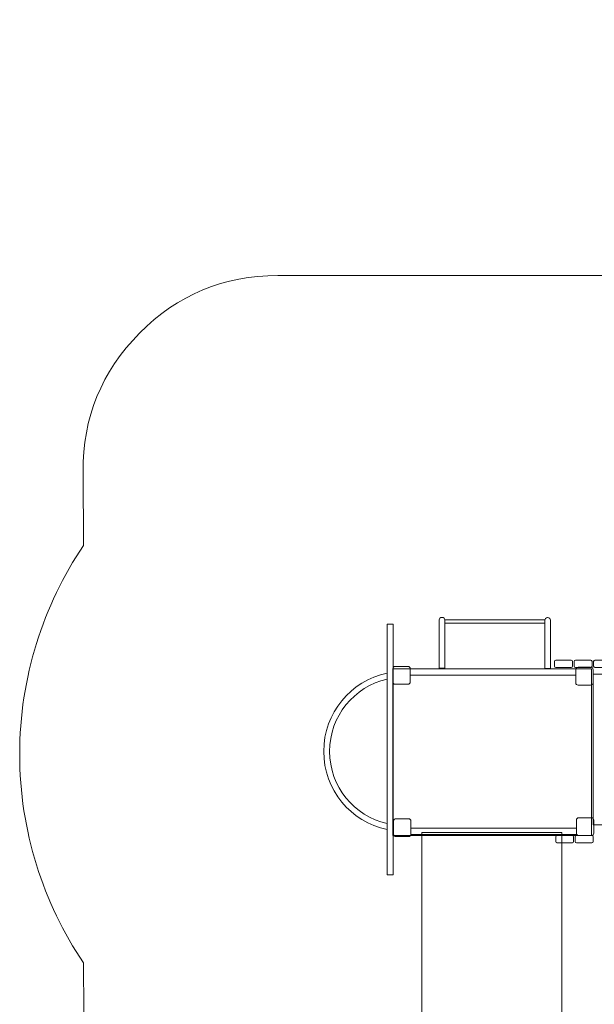
# Model space of a CAD drawing. Units: centimetres. Extents: x -6.7 to 5.4, y 3.6 to 13.6.
# Drawn here: x -6.7 to -3.7, y 8.5 to 13.6 of the extents above; entities that cross this region are included whole.
import ezdxf

# ---------------------------------------------------------------- set-up
doc = ezdxf.new("R2010")
doc.units = ezdxf.units.CM
doc.header["$MEASUREMENT"] = 0
doc.layers.add('layer 1', color=7, linetype='Continuous')

msp = doc.modelspace()

# ---------------------------------------------------------------- linework, layer by layer
at = {"layer": 'layer 1', "lineweight": 9}
for points in [[(-4.49248, 10.51625), (-3.97312, 10.51625), (-3.97312, 10.53279), (-4.49248, 10.53279), (-4.49248, 10.51625)], [(-4.79191, 9.21051), (-4.76011, 9.21051), (-4.76011, 10.51159), (-4.79191, 10.51159), (-4.79191, 9.21051)], [(-4.76193, 9.41411), (-3.73181, 9.41411), (-3.73181, 10.27929), (-4.76193, 10.27929), (-4.76193, 9.41411)], [(-4.67183, 10.24551), (-3.81327, 10.24551), (-3.81327, 10.27929), (-4.67183, 10.27929), (-4.67183, 10.24551)]]:
    msp.add_lwpolyline(points, close=True, dxfattribs=at)
at = {"layer": 'layer 1', "color": 7, "lineweight": 9}
for points in [[(-3.72317, 9.47019), (-3.63391, 9.47019), (-3.63391, 10.25081), (-3.72317, 10.25081), (-3.72317, 9.47019)], [(-4.66799, 9.41973), (-3.80943, 9.41973), (-3.80943, 9.45351), (-4.66799, 9.45351), (-4.66799, 9.41973)]]:
    msp.add_lwpolyline(points, close=True, dxfattribs=at)
at = {"layer": 'layer 1', "color": 242, "lineweight": 9}
msp.add_open_spline([(-2.44088, 5.47838), (-2.46243, 4.48955), (-3.32197, 3.62438), (-4.29156, 3.62438), (-4.29156, 3.62438), (-5.26115, 3.62438), (-6.29081, 4.50778), (-6.31205, 5.60554), (-6.31205, 5.60554), (-6.31205, 5.60554), (-6.31492, 5.60554), (-6.31492, 5.60554), (-6.31492, 5.60554), (-6.31492, 6.49081), (-6.36593, 7.8837), (-6.36593, 8.75381), (-6.36593, 8.75381), (-6.5763, 9.06501), (-6.69748, 9.43891), (-6.69748, 9.83644), (-6.69748, 9.83644), (-6.69748, 10.23397), (-6.5763, 10.60788), (-6.36593, 10.91907), (-6.36593, 10.91907), (-6.36593, 10.91907), (-6.36885, 11.301), (-6.36885, 11.301), (-6.36885, 11.301), (-6.37099, 11.58063), (-6.27261, 11.82204), (-6.07564, 12.02052), (-6.07564, 12.02052), (-5.87866, 12.219), (-5.63802, 12.31923), (-5.35838, 12.31923), (-5.35838, 12.31923), (-5.35838, 12.31923), (-3.521, 12.31923), (-3.521, 12.31923), (-3.521, 12.31923), (-3.521, 12.31923), (-3.54527, 12.44685), (-3.54527, 12.44685), (-3.54527, 12.44685), (-3.60347, 12.75294), (-3.52965, 13.03996), (-3.33097, 13.27997), (-3.33097, 13.27997), (-3.1323, 13.51998), (-2.86413, 13.64613), (-2.55255, 13.64613), (-2.55255, 13.64613), (-2.55255, 13.64613), (-0.22826, 13.64613), (-0.22826, 13.64613), (-0.22826, 13.64613), (0.08384, 13.64613), (0.35245, 13.51953), (0.5511, 13.27883), (0.5511, 13.27883), (0.74975, 13.03813), (0.82309, 12.75038), (0.7639, 12.44395), (0.7639, 12.44395), (0.7639, 12.44395), (0.73514, 12.29507), (0.73514, 12.29507), (0.73514, 12.29507), (0.73514, 12.29507), (3.8989, 12.29507), (3.8989, 12.29507), (3.8989, 12.29507), (4.73374, 12.29507), (5.41465, 11.61417), (5.41465, 10.77932), (5.41465, 10.77932), (5.41465, 10.77932), (5.41465, 8.86413), (5.41465, 8.86413), (5.41465, 8.86413), (5.41465, 8.02928), (4.73374, 7.34838), (3.8989, 7.34838), (3.8989, 7.34838), (3.8989, 7.34838), (3.0548, 7.34838), (3.0548, 7.34838), (3.0548, 7.34838), (3.0548, 7.34838), (3.0548, 7.30029), (3.0548, 7.30029), (3.0548, 7.30029), (3.0548, 7.13332), (2.91862, 6.99713), (2.75165, 6.99713), (2.75165, 6.99713), (2.75165, 6.99713), (0.40308, 6.99713), (0.40308, 6.99713), (0.40308, 6.99713), (0.40308, 6.99713), (0.40281, 6.99164), (0.40281, 6.99164), (0.40281, 6.99164), (0.423, 6.88736), (0.4337, 6.77972), (0.4337, 6.66955), (0.4337, 6.66955), (0.4337, 5.7394), (-0.32031, 4.98539), (-1.25046, 4.98539), (-1.25046, 4.98539), (-1.71535, 4.98539), (-2.13616, 5.17381), (-2.44088, 5.47838)], degree=3, knots=[0, 0, 0, 0, 0.0333333, 0.0333333, 0.0333333, 0.0333333, 0.0666667, 0.0666667, 0.0666667, 0.0666667, 0.1, 0.1, 0.1, 0.1, 0.1333333, 0.1333333, 0.1333333, 0.1333333, 0.1666667, 0.1666667, 0.1666667, 0.1666667, 0.2, 0.2, 0.2, 0.2, 0.2333333, 0.2333333, 0.2333333, 0.2333333, 0.2666667, 0.2666667, 0.2666667, 0.2666667, 0.3, 0.3, 0.3, 0.3, 0.3333333, 0.3333333, 0.3333333, 0.3333333, 0.3666667, 0.3666667, 0.3666667, 0.3666667, 0.4, 0.4, 0.4, 0.4, 0.4333333, 0.4333333, 0.4333333, 0.4333333, 0.4666667, 0.4666667, 0.4666667, 0.4666667, 0.5, 0.5, 0.5, 0.5, 0.5333333, 0.5333333, 0.5333333, 0.5333333, 0.5666667, 0.5666667, 0.5666667, 0.5666667, 0.6, 0.6, 0.6, 0.6, 0.6333333, 0.6333333, 0.6333333, 0.6333333, 0.6666667, 0.6666667, 0.6666667, 0.6666667, 0.7, 0.7, 0.7, 0.7, 0.7333333, 0.7333333, 0.7333333, 0.7333333, 0.7666667, 0.7666667, 0.7666667, 0.7666667, 0.8, 0.8, 0.8, 0.8, 0.8333333, 0.8333333, 0.8333333, 0.8333333, 0.8666667, 0.8666667, 0.8666667, 0.8666667, 0.9, 0.9, 0.9, 0.9, 0.9333333, 0.9333333, 0.9333333, 0.9333333, 1, 1, 1, 1], dxfattribs=at)
at = {"layer": 'layer 1', "lineweight": 9}
for points, knots in [([(-4.50837, 10.54604), (-4.50837, 10.54604), (-4.50573, 10.54604), (-4.50573, 10.54604), (-4.50573, 10.54604), (-4.49843, 10.54604), (-4.49248, 10.54006), (-4.49248, 10.53279), (-4.49248, 10.53279), (-4.49248, 10.53279), (-4.49248, 10.28253), (-4.49248, 10.28253), (-4.49248, 10.28253), (-4.49248, 10.28253), (-4.52162, 10.28253), (-4.52162, 10.28253), (-4.52162, 10.28253), (-4.52162, 10.28253), (-4.52162, 10.53279), (-4.52162, 10.53279), (-4.52162, 10.53279), (-4.52162, 10.54008), (-4.51566, 10.54604), (-4.50837, 10.54604)], [0, 0, 0, 0, 0.1428571, 0.1428571, 0.1428571, 0.1428571, 0.2857143, 0.2857143, 0.2857143, 0.2857143, 0.4285714, 0.4285714, 0.4285714, 0.4285714, 0.5714286, 0.5714286, 0.5714286, 0.5714286, 0.7142857, 0.7142857, 0.7142857, 0.7142857, 1, 1, 1, 1]), ([(-3.95986, 10.54465), (-3.95986, 10.54465), (-3.95722, 10.54465), (-3.95722, 10.54465), (-3.95722, 10.54465), (-3.94993, 10.54465), (-3.94397, 10.53867), (-3.94397, 10.5314), (-3.94397, 10.5314), (-3.94397, 10.5314), (-3.94397, 10.28114), (-3.94397, 10.28114), (-3.94397, 10.28114), (-3.94397, 10.28114), (-3.97311, 10.28114), (-3.97311, 10.28114), (-3.97311, 10.28114), (-3.97311, 10.28114), (-3.97311, 10.5314), (-3.97311, 10.5314), (-3.97311, 10.5314), (-3.97311, 10.53869), (-3.96715, 10.54465), (-3.95986, 10.54465)], [0, 0, 0, 0, 0.1428571, 0.1428571, 0.1428571, 0.1428571, 0.2857143, 0.2857143, 0.2857143, 0.2857143, 0.4285714, 0.4285714, 0.4285714, 0.4285714, 0.5714286, 0.5714286, 0.5714286, 0.5714286, 0.7142857, 0.7142857, 0.7142857, 0.7142857, 1, 1, 1, 1]), ([(-3.91636, 10.32402), (-3.91636, 10.32402), (-3.83644, 10.32402), (-3.83644, 10.32402), (-3.83644, 10.32402), (-3.83291, 10.32402), (-3.83002, 10.32115), (-3.83002, 10.31761), (-3.83002, 10.31761), (-3.83002, 10.31761), (-3.83002, 10.29268), (-3.83002, 10.29268), (-3.83002, 10.29268), (-3.83002, 10.28914), (-3.83291, 10.28627), (-3.83644, 10.28627), (-3.83644, 10.28627), (-3.83644, 10.28627), (-3.91636, 10.28627), (-3.91636, 10.28627), (-3.91636, 10.28627), (-3.91989, 10.28627), (-3.92278, 10.28914), (-3.92278, 10.29268), (-3.92278, 10.29268), (-3.92278, 10.29268), (-3.92278, 10.31761), (-3.92278, 10.31761), (-3.92278, 10.31761), (-3.92278, 10.32115), (-3.91989, 10.32402), (-3.91636, 10.32402)], [0, 0, 0, 0, 0.1111111, 0.1111111, 0.1111111, 0.1111111, 0.2222222, 0.2222222, 0.2222222, 0.2222222, 0.3333333, 0.3333333, 0.3333333, 0.3333333, 0.4444444, 0.4444444, 0.4444444, 0.4444444, 0.5555556, 0.5555556, 0.5555556, 0.5555556, 0.6666667, 0.6666667, 0.6666667, 0.6666667, 0.7777778, 0.7777778, 0.7777778, 0.7777778, 1, 1, 1, 1]), ([(-3.81508, 10.32402), (-3.81508, 10.32402), (-3.73517, 10.32402), (-3.73517, 10.32402), (-3.73517, 10.32402), (-3.73163, 10.32402), (-3.72875, 10.32115), (-3.72875, 10.31761), (-3.72875, 10.31761), (-3.72875, 10.31761), (-3.72875, 10.29268), (-3.72875, 10.29268), (-3.72875, 10.29268), (-3.72875, 10.28914), (-3.73163, 10.28627), (-3.73517, 10.28627), (-3.73517, 10.28627), (-3.73517, 10.28627), (-3.81508, 10.28627), (-3.81508, 10.28627), (-3.81508, 10.28627), (-3.81862, 10.28627), (-3.8215, 10.28914), (-3.8215, 10.29268), (-3.8215, 10.29268), (-3.8215, 10.29268), (-3.8215, 10.31761), (-3.8215, 10.31761), (-3.8215, 10.31761), (-3.8215, 10.32115), (-3.81862, 10.32402), (-3.81508, 10.32402)], [0, 0, 0, 0, 0.1111111, 0.1111111, 0.1111111, 0.1111111, 0.2222222, 0.2222222, 0.2222222, 0.2222222, 0.3333333, 0.3333333, 0.3333333, 0.3333333, 0.4444444, 0.4444444, 0.4444444, 0.4444444, 0.5555556, 0.5555556, 0.5555556, 0.5555556, 0.6666667, 0.6666667, 0.6666667, 0.6666667, 0.7777778, 0.7777778, 0.7777778, 0.7777778, 1, 1, 1, 1]), ([(-4.79191, 9.44537), (-4.97962, 9.48501), (-5.12052, 9.6516), (-5.12052, 9.8511), (-5.12052, 9.8511), (-5.12052, 10.05061), (-4.97962, 10.21719), (-4.79191, 10.25683), (-4.79191, 10.25683), (-4.79191, 10.25683), (-4.79191, 10.22565), (-4.79191, 10.22565), (-4.79191, 10.22565), (-4.96266, 10.18656), (-5.09005, 10.0337), (-5.09005, 9.8511), (-5.09005, 9.8511), (-5.09005, 9.6685), (-4.96266, 9.51564), (-4.79191, 9.47655), (-4.79191, 9.47655), (-4.79191, 9.47655), (-4.79191, 9.44537), (-4.79191, 9.44537)], [0, 0, 0, 0, 0.1428571, 0.1428571, 0.1428571, 0.1428571, 0.2857143, 0.2857143, 0.2857143, 0.2857143, 0.4285714, 0.4285714, 0.4285714, 0.4285714, 0.5714286, 0.5714286, 0.5714286, 0.5714286, 0.7142857, 0.7142857, 0.7142857, 0.7142857, 1, 1, 1, 1]), ([(-4.61177, 9.42975), (-4.61177, 9.42975), (-3.88571, 9.42975), (-3.88571, 9.42975), (-3.88571, 9.42975), (-3.88571, 9.42975), (-3.88571, 5.99212), (-3.88571, 5.99212), (-3.88571, 5.99212), (-3.88571, 5.7901), (-4.02068, 5.62531), (-4.18617, 5.62531), (-4.18617, 5.62531), (-4.18617, 5.62531), (-4.31131, 5.62531), (-4.31131, 5.62531), (-4.31131, 5.62531), (-4.47679, 5.62531), (-4.61177, 5.7901), (-4.61177, 5.99212), (-4.61177, 5.99212), (-4.61177, 5.99212), (-4.61177, 9.42975), (-4.61177, 9.42975)], [0, 0, 0, 0, 0.1428571, 0.1428571, 0.1428571, 0.1428571, 0.2857143, 0.2857143, 0.2857143, 0.2857143, 0.4285714, 0.4285714, 0.4285714, 0.4285714, 0.5714286, 0.5714286, 0.5714286, 0.5714286, 0.7142857, 0.7142857, 0.7142857, 0.7142857, 1, 1, 1, 1])]:
    msp.add_open_spline(points, degree=3, knots=knots, dxfattribs=at)
at = {"layer": 'layer 1', "color": 7, "lineweight": 9}
for points in [[(-3.71381, 10.32402), (-3.71381, 10.32402), (-3.63389, 10.32402), (-3.63389, 10.32402), (-3.63389, 10.32402), (-3.63036, 10.32402), (-3.62747, 10.32115), (-3.62747, 10.31761), (-3.62747, 10.31761), (-3.62747, 10.31761), (-3.62747, 10.29268), (-3.62747, 10.29268), (-3.62747, 10.29268), (-3.62747, 10.28914), (-3.63036, 10.28627), (-3.63389, 10.28627), (-3.63389, 10.28627), (-3.63389, 10.28627), (-3.71381, 10.28627), (-3.71381, 10.28627), (-3.71381, 10.28627), (-3.71734, 10.28627), (-3.72023, 10.28914), (-3.72023, 10.29268), (-3.72023, 10.29268), (-3.72023, 10.29268), (-3.72023, 10.31761), (-3.72023, 10.31761), (-3.72023, 10.31761), (-3.72023, 10.32115), (-3.71734, 10.32402), (-3.71381, 10.32402)], [(-4.74935, 10.29188), (-4.74935, 10.29188), (-4.68441, 10.29188), (-4.68441, 10.29188), (-4.68441, 10.29188), (-4.67749, 10.29188), (-4.67183, 10.28623), (-4.67183, 10.2793), (-4.67183, 10.2793), (-4.67183, 10.2793), (-4.67183, 10.21171), (-4.67183, 10.21171), (-4.67183, 10.21171), (-4.67183, 10.20479), (-4.67749, 10.19913), (-4.68441, 10.19913), (-4.68441, 10.19913), (-4.68441, 10.19913), (-4.74935, 10.19913), (-4.74935, 10.19913), (-4.74935, 10.19913), (-4.75627, 10.19913), (-4.76193, 10.20479), (-4.76193, 10.21171), (-4.76193, 10.21171), (-4.76193, 10.21171), (-4.76193, 10.2793), (-4.76193, 10.2793), (-4.76193, 10.2793), (-4.76193, 10.28623), (-4.75627, 10.29188), (-4.74935, 10.29188)], [(-3.80069, 10.28718), (-3.80069, 10.28718), (-3.73575, 10.28718), (-3.73575, 10.28718), (-3.73575, 10.28718), (-3.72883, 10.28718), (-3.72317, 10.28152), (-3.72317, 10.2746), (-3.72317, 10.2746), (-3.72317, 10.2746), (-3.72317, 10.207), (-3.72317, 10.207), (-3.72317, 10.207), (-3.72317, 10.20008), (-3.72883, 10.19443), (-3.73575, 10.19443), (-3.73575, 10.19443), (-3.73575, 10.19443), (-3.80069, 10.19443), (-3.80069, 10.19443), (-3.80069, 10.19443), (-3.80761, 10.19443), (-3.81327, 10.20008), (-3.81327, 10.207), (-3.81327, 10.207), (-3.81327, 10.207), (-3.81327, 10.2746), (-3.81327, 10.2746), (-3.81327, 10.2746), (-3.81327, 10.28152), (-3.80761, 10.28718), (-3.80069, 10.28718)], [(-4.74539, 9.50156), (-4.74539, 9.50156), (-4.68045, 9.50156), (-4.68045, 9.50156), (-4.68045, 9.50156), (-4.67353, 9.50156), (-4.66787, 9.4959), (-4.66787, 9.48898), (-4.66787, 9.48898), (-4.66787, 9.48898), (-4.66787, 9.42138), (-4.66787, 9.42138), (-4.66787, 9.42138), (-4.66787, 9.41446), (-4.67353, 9.4088), (-4.68045, 9.4088), (-4.68045, 9.4088), (-4.68045, 9.4088), (-4.74539, 9.4088), (-4.74539, 9.4088), (-4.74539, 9.4088), (-4.75231, 9.4088), (-4.75797, 9.41446), (-4.75797, 9.42138), (-4.75797, 9.42138), (-4.75797, 9.42138), (-4.75797, 9.48898), (-4.75797, 9.48898), (-4.75797, 9.48898), (-4.75797, 9.4959), (-4.75231, 9.50156), (-4.74539, 9.50156)], [(-3.79673, 9.50686), (-3.79673, 9.50686), (-3.73179, 9.50686), (-3.73179, 9.50686), (-3.73179, 9.50686), (-3.72487, 9.50686), (-3.71921, 9.50121), (-3.71921, 9.49429), (-3.71921, 9.49429), (-3.71921, 9.49429), (-3.71921, 9.42669), (-3.71921, 9.42669), (-3.71921, 9.42669), (-3.71921, 9.41977), (-3.72487, 9.41411), (-3.73179, 9.41411), (-3.73179, 9.41411), (-3.73179, 9.41411), (-3.79673, 9.41411), (-3.79673, 9.41411), (-3.79673, 9.41411), (-3.80365, 9.41411), (-3.80931, 9.41977), (-3.80931, 9.42669), (-3.80931, 9.42669), (-3.80931, 9.42669), (-3.80931, 9.49429), (-3.80931, 9.49429), (-3.80931, 9.49429), (-3.80931, 9.50121), (-3.80365, 9.50686), (-3.79673, 9.50686)], [(-3.91052, 9.41493), (-3.91052, 9.41493), (-3.8306, 9.41493), (-3.8306, 9.41493), (-3.8306, 9.41493), (-3.82707, 9.41493), (-3.82418, 9.41206), (-3.82418, 9.40852), (-3.82418, 9.40852), (-3.82418, 9.40852), (-3.82418, 9.38359), (-3.82418, 9.38359), (-3.82418, 9.38359), (-3.82418, 9.38005), (-3.82707, 9.37718), (-3.8306, 9.37718), (-3.8306, 9.37718), (-3.8306, 9.37718), (-3.91052, 9.37718), (-3.91052, 9.37718), (-3.91052, 9.37718), (-3.91405, 9.37718), (-3.91694, 9.38005), (-3.91694, 9.38359), (-3.91694, 9.38359), (-3.91694, 9.38359), (-3.91694, 9.40852), (-3.91694, 9.40852), (-3.91694, 9.40852), (-3.91694, 9.41206), (-3.91405, 9.41493), (-3.91052, 9.41493)], [(-3.80924, 9.41493), (-3.80924, 9.41493), (-3.72933, 9.41493), (-3.72933, 9.41493), (-3.72933, 9.41493), (-3.72579, 9.41493), (-3.72291, 9.41206), (-3.72291, 9.40852), (-3.72291, 9.40852), (-3.72291, 9.40852), (-3.72291, 9.38359), (-3.72291, 9.38359), (-3.72291, 9.38359), (-3.72291, 9.38005), (-3.72579, 9.37718), (-3.72933, 9.37718), (-3.72933, 9.37718), (-3.72933, 9.37718), (-3.80924, 9.37718), (-3.80924, 9.37718), (-3.80924, 9.37718), (-3.81278, 9.37718), (-3.81566, 9.38005), (-3.81566, 9.38359), (-3.81566, 9.38359), (-3.81566, 9.38359), (-3.81566, 9.40852), (-3.81566, 9.40852), (-3.81566, 9.40852), (-3.81566, 9.41206), (-3.81278, 9.41493), (-3.80924, 9.41493)]]:
    msp.add_open_spline(points, degree=3, knots=[0, 0, 0, 0, 0.1111111, 0.1111111, 0.1111111, 0.1111111, 0.2222222, 0.2222222, 0.2222222, 0.2222222, 0.3333333, 0.3333333, 0.3333333, 0.3333333, 0.4444444, 0.4444444, 0.4444444, 0.4444444, 0.5555556, 0.5555556, 0.5555556, 0.5555556, 0.6666667, 0.6666667, 0.6666667, 0.6666667, 0.7777778, 0.7777778, 0.7777778, 0.7777778, 1, 1, 1, 1], dxfattribs=at)

doc.saveas('drawing.dxf')
